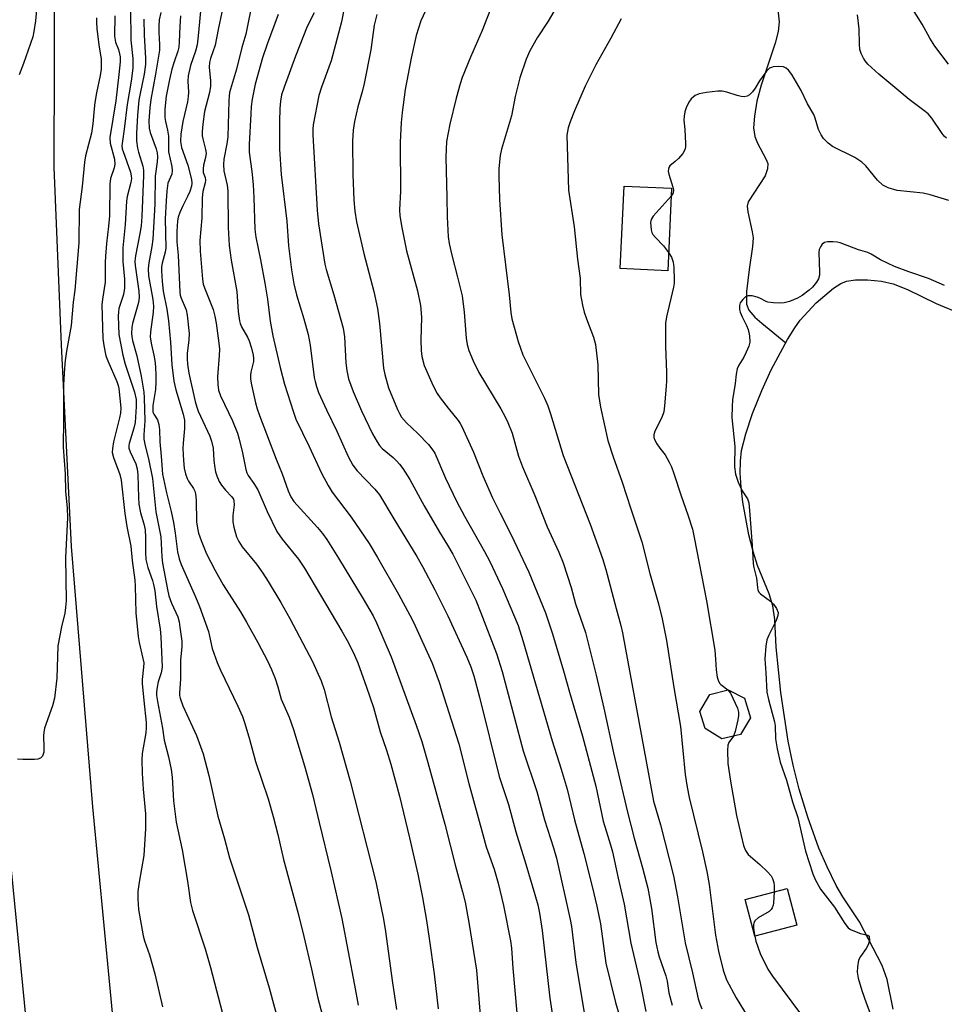
# Model space of a CAD drawing. Units: inches. Extents: x 1291767 to 1297767, y 561448 to 565448.
# Drawn here: x 1294955 to 1295204, y 564164 to 564430 of the extents above; entities that cross this region are included whole.
import ezdxf

# ---------------------------------------------------------------- set-up
doc = ezdxf.new("R2010")
doc.units = ezdxf.units.IN
doc.header["$MEASUREMENT"] = 0
for name, color, linetype in [('BLDG-Footprint', 5, 'Continuous'), ('HYDRO-Single Line Stream', 4, 'Continuous'), ('HYDRO-Water Body', 4, 'Continuous'), ('TRANS-Road', 130, 'Continuous'), ('Undefined', 1, 'Continuous')]:
    doc.layers.add(name, color=color, linetype=linetype)

msp = doc.modelspace()

# ---------------------------------------------------------------- linework, layer by layer
at = {"layer": 'BLDG-Footprint'}
for points, elevation in [([(1295130.24, 564384.16), (1295129.22, 564361.93), (1295116.44, 564362.52), (1295117.46, 564384.74)], 460.17), ([(1295148.77, 564236.95), (1295143.82, 564235.8), (1295139.31, 564238.57), (1295137.9, 564243.14), (1295140.56, 564247.79), (1295145.5, 564249.05), (1295149.92, 564246.78), (1295151.53, 564241.5)], 459.99), ([(1295163.97, 564185.65), (1295152.69, 564182.66), (1295150.07, 564192.53), (1295161.35, 564195.52)], 459.72)]:
    msp.add_lwpolyline(points, close=True, dxfattribs=dict(at, elevation=elevation))
at = {"layer": 'HYDRO-Single Line Stream'}
msp.add_lwpolyline([(1295158.53, 564435.42), (1295159.19, 564428.94), (1295158.92, 564426.4), (1295158.17, 564423.27), (1295154.33, 564411.92), (1295153.23, 564407.6), (1295152.54, 564403.6), (1295152.34, 564400.44), (1295152.65, 564398.07), (1295153.38, 564396.33), (1295155.66, 564392.08), (1295156.14, 564390.77), (1295156.12, 564389.35), (1295155.42, 564387.51), (1295150.89, 564380.51), (1295150.64, 564379.3), (1295150.74, 564377.81), (1295151.96, 564372.44), (1295152.2, 564370.75), (1295152.05, 564368.45), (1295151.15, 564362.21), (1295150.42, 564356.34), (1295150.44, 564352.95), (1295151.09, 564351.32), (1295152.64, 564349.43), (1295154.51, 564347.75), (1295161.01, 564342.51)], dxfattribs=at)
at = {"layer": 'HYDRO-Water Body'}
msp.add_lwpolyline([(1295189.89, 564163), (1295188.33, 564170.95), (1295186.95, 564174.76), (1295180.87, 564186.51), (1295176.37, 564193.27), (1295174.54, 564196.33), (1295172.11, 564201.36), (1295169.94, 564206.35), (1295166.9, 564214.73), (1295164.57, 564222.28), (1295163, 564228.75), (1295161.66, 564235.16), (1295159.68, 564248.25), (1295158.39, 564260.46), (1295158.05, 564267.94), (1295157.56, 564271.63), (1295156.53, 564274.84), (1295153.42, 564282.55), (1295152.24, 564286.3), (1295151.09, 564290.74), (1295149.42, 564299.61), (1295148.96, 564303.58), (1295148.73, 564307.39), (1295148.78, 564310.6), (1295149.1, 564313.46), (1295150.22, 564318.01), (1295152.06, 564323.5), (1295154.53, 564329.66), (1295157.11, 564335.18), (1295161.48, 564343.38), (1295163.41, 564346.51), (1295164.92, 564348.6), (1295169.17, 564353.27), (1295173.89, 564357.19), (1295175.86, 564358.44), (1295177.34, 564359.08), (1295179.76, 564359.48), (1295183.05, 564359.5), (1295186.77, 564359.11), (1295189.91, 564358.4), (1295193.81, 564356.83), (1295201.5, 564353.06), (1295215.29, 564347.36)], dxfattribs=at)
at = {"layer": 'TRANS-Road'}
for points in [[(1294965.23, 564070.41), (1294952.51, 564200.54), (1294943.92, 564312.4), (1294942.66, 564332.2), (1294941.47, 564356.97), (1294940.62, 564386.71), (1294940.39, 564416.47), (1294940.51, 564431.35), (1294940.91, 564451.18), (1294942.03, 564480.91), (1294944.16, 564518.82), (1294944.46, 564523.77), (1294945.84, 564543.54), (1294947.31, 564563.31), (1294948.12, 564573.19), (1294950.64, 564602.05), (1294955.04, 564645.28), (1294960.12, 564688.43), (1294964.59, 564721.36)], [(1294984.17, 564696.96), (1294982.33, 564682.42), (1294977.84, 564646.61), (1294977.66, 564645.03), (1294973.2, 564603.87), (1294970.45, 564563.71), (1294967.37, 564524.51), (1294966.34, 564508.58), (1294964.64, 564481.77), (1294964.59, 564480.37), (1294964.12, 564445.77), (1294963.87, 564389.84), (1294965.9, 564341.94), (1294968.54, 564287.61), (1294974.33, 564217.51), (1294980.46, 564153.51)]]:
    msp.add_lwpolyline(points, dxfattribs=at)
at = {"layer": 'Undefined'}
for points, elevation in [([(1295085.01, 564441.48), (1295079.28, 564426.6), (1295076.14, 564419.5), (1295073.87, 564413.95), (1295073.32, 564412.29), (1295072.23, 564408.42), (1295070.51, 564401.44), (1295069.62, 564396.76), (1295069.43, 564392.53), (1295069.75, 564381.64), (1295069.83, 564376.45), (1295070.11, 564371.01), (1295070.38, 564369.26), (1295071.06, 564366.13), (1295072.64, 564360.2), (1295073.82, 564355.15), (1295074.42, 564350.72), (1295074.93, 564343.73), (1295075.23, 564342.04), (1295075.66, 564340.4), (1295076.8, 564337.67), (1295078.31, 564334.47), (1295084.27, 564324.74), (1295085.48, 564322.57), (1295086.19, 564321.05), (1295087.3, 564318.12), (1295089.06, 564312), (1295090.09, 564309.11), (1295093.43, 564301.35), (1295096.73, 564292.91), (1295099.89, 564286.14), (1295101.05, 564283.2), (1295103.17, 564276.56), (1295104.42, 564272.18), (1295107.06, 564264.44), (1295109.9, 564252.98), (1295112.02, 564244.07), (1295114.61, 564232.07), (1295118.34, 564216.08), (1295120.22, 564209.02), (1295122.45, 564201.06), (1295123.82, 564195.61), (1295124.83, 564190.06), (1295126.04, 564180.96), (1295126.55, 564178.42), (1295126.94, 564177.04), (1295128.73, 564171.93), (1295129.05, 564170.5), (1295129.54, 564167.39), (1295130.37, 564164.04)], 466), ([(1294959.61, 564436.21), (1294958.97, 564429.28), (1294958.54, 564426.36), (1294958.24, 564424.93), (1294955.78, 564417.72), (1294954.56, 564414.71)], 496), ([(1295003.56, 564433.75), (1295002.81, 564425.23), (1295002.5, 564422.76), (1295002.06, 564421.04), (1295000.72, 564417.23), (1295000.06, 564414.39), (1294999.98, 564413.03), (1295000.16, 564410.01), (1295000.11, 564408.85), (1294999.86, 564407.43), (1294998.63, 564402.1), (1294998.15, 564398.75), (1294998.06, 564396.75), (1294998.28, 564395.14), (1294999.97, 564390.39), (1295000.97, 564386.49), (1295001.08, 564385.53), (1295000.97, 564384.66), (1295000.52, 564383.27), (1294999.94, 564381.91), (1294998.65, 564379.41), (1294997.85, 564377.64), (1294997.37, 564376.36), (1294997.17, 564375.33), (1294997.01, 564372.5), (1294997, 564369.71), (1294997.35, 564366.1), (1294997.82, 564356.19), (1294997.95, 564355.35), (1294998.17, 564354.57), (1294999.51, 564351.35), (1294999.79, 564349.93), (1295000.32, 564345), (1295000.24, 564343.32), (1294999.83, 564339.61), (1294999.82, 564338.18), (1294999.92, 564336.78), (1295000.28, 564334.36), (1295001.96, 564326.68), (1295002.38, 564325.12), (1295002.77, 564324.06), (1295005.91, 564317.32), (1295006.39, 564316), (1295006.8, 564314.09), (1295007.02, 564310.82), (1295007.25, 564308.84), (1295007.46, 564307.72), (1295007.8, 564306.66), (1295008.47, 564305.15), (1295009.05, 564304.19), (1295010.11, 564302.84), (1295011.85, 564301.02), (1295012.25, 564300.4), (1295012.42, 564299.95), (1295012.46, 564298.84), (1295012.08, 564295.94), (1295012.09, 564294.26), (1295012.36, 564292.83), (1295013.11, 564290.27), (1295013.7, 564288.97), (1295014.6, 564287.51), (1295018.48, 564282.86), (1295020.19, 564280.45), (1295021.63, 564278.19), (1295025.01, 564272.57), (1295027.45, 564268.23), (1295033.54, 564256.65), (1295035.88, 564251.43), (1295036.72, 564249.07), (1295038.6, 564241.75), (1295040.71, 564234.95), (1295043.69, 564224.36), (1295050.58, 564197.24), (1295052.66, 564187.19), (1295053.26, 564183.88), (1295055, 564170.69), (1295056.16, 564162.91)], 482), ([(1295017.63, 564435.55), (1295015.59, 564425.65), (1295014.57, 564422.1), (1295013.09, 564416.21), (1295011.25, 564409.9), (1295011.08, 564408.91), (1295011, 564407.73), (1295010.77, 564397.97), (1295010.53, 564396.09), (1295009.72, 564391.96), (1295009.57, 564390.54), (1295009.69, 564388.86), (1295010.55, 564384.95), (1295010.78, 564383.4), (1295010.87, 564373.61), (1295011.09, 564368.76), (1295011.64, 564364.75), (1295013.16, 564356.36), (1295013.3, 564354.96), (1295013.52, 564350.97), (1295013.87, 564348.46), (1295014.08, 564347.74), (1295014.48, 564346.78), (1295016.03, 564344.04), (1295016.53, 564342.99), (1295017.18, 564341.08), (1295017.61, 564339.21), (1295017.7, 564338.39), (1295017.66, 564337.51), (1295016.99, 564334.61), (1295016.89, 564333.79), (1295016.89, 564332.74), (1295017.1, 564331.14), (1295018.19, 564326.29), (1295018.63, 564324.67), (1295019.25, 564322.89), (1295023.76, 564311.14), (1295025.35, 564307.18), (1295026.98, 564302.58), (1295027.7, 564301.01), (1295028.57, 564299.71), (1295034.91, 564292.74), (1295036.22, 564291.12), (1295037.38, 564289.48), (1295040.6, 564284.44), (1295047.25, 564273.56), (1295049.9, 564268.93), (1295050.79, 564267.04), (1295054.71, 564257.86), (1295061.44, 564239.49), (1295062.96, 564235.07), (1295064.65, 564229.46), (1295069.17, 564212.83), (1295072.1, 564201.5), (1295073.97, 564194.63), (1295074.65, 564191.8), (1295075.07, 564189.8), (1295075.77, 564185.78), (1295077.69, 564173.45), (1295078.72, 564161.32)], 478), ([(1295064.67, 564433.49), (1295062.76, 564429.21), (1295061.51, 564425.27), (1295060.11, 564419.15), (1295058.52, 564410.77), (1295057.7, 564404.55), (1295057.45, 564401.88), (1295057.13, 564396.54), (1295057.27, 564383.37), (1295056.98, 564378.32), (1295057.05, 564376.7), (1295057.6, 564373.53), (1295058.86, 564367.3), (1295061.81, 564356.47), (1295062.64, 564352.57), (1295062.89, 564349.38), (1295062.71, 564343.22), (1295062.78, 564340.42), (1295062.98, 564338.77), (1295063.64, 564336.38), (1295066.05, 564330.89), (1295067.13, 564328.84), (1295067.94, 564327.66), (1295070.08, 564324.89), (1295072.82, 564321.56), (1295073.36, 564320.75), (1295073.76, 564319.97), (1295076.88, 564313.01), (1295079.41, 564306.66), (1295082.07, 564300.78), (1295084.12, 564296.58), (1295087.09, 564290.79), (1295091.84, 564280.72), (1295096.28, 564269.71), (1295098.19, 564264.06), (1295101.15, 564254.09), (1295102.72, 564248.36), (1295106.24, 564236.56), (1295109.84, 564223.03), (1295111.82, 564213.65), (1295113.81, 564207.25), (1295114.32, 564205.36), (1295115.85, 564198.26), (1295117.52, 564191.26), (1295119.31, 564180.79), (1295121.76, 564170.11), (1295123.33, 564162.36)], 468), ([(1295099.83, 564433.88), (1295097.01, 564429.18), (1295094.05, 564424.71), (1295092.07, 564421.12), (1295091.07, 564418.9), (1295089.38, 564413.87), (1295088.15, 564408.88), (1295087.12, 564403.64), (1295084.42, 564394.71), (1295084.13, 564392.96), (1295083.77, 564389.42), (1295083.75, 564387.37), (1295083.9, 564381.07), (1295084.52, 564371.62), (1295086.52, 564355.47), (1295086.99, 564350.67), (1295087.26, 564348.96), (1295088.93, 564342.82), (1295090.23, 564339.29), (1295096, 564327.63), (1295096.9, 564325.55), (1295097.63, 564323.41), (1295101.08, 564312.12), (1295108.3, 564293.61), (1295111.65, 564284.39), (1295112.54, 564281.42), (1295115.29, 564270.88), (1295116.59, 564266.37), (1295117.03, 564264.41), (1295125.34, 564219.04), (1295127.25, 564212.68), (1295130.77, 564198.87), (1295131.86, 564193.24), (1295133.95, 564180.83), (1295135.9, 564172.78), (1295137.42, 564165.72), (1295137.83, 564164.39), (1295138.4, 564163.11)], 464), ([(1294980.3, 564430.58), (1294980.26, 564425.14), (1294980.51, 564423.53), (1294981.31, 564421.51), (1294981.63, 564420.36), (1294981.75, 564419.52), (1294981.75, 564418.2), (1294981.44, 564414.81), (1294980.58, 564407.7), (1294979.03, 564397.78), (1294979.1, 564396.26), (1294980.23, 564391.94), (1294980.35, 564390.66), (1294980.16, 564389.62), (1294979.2, 564386.78), (1294978.95, 564385.21), (1294978.89, 564376.67), (1294978.66, 564373.91), (1294978.05, 564369.22), (1294977.79, 564365.82), (1294977.72, 564364.1), (1294977.76, 564358.88), (1294976.99, 564354.24), (1294976.83, 564352.77), (1294977.11, 564343.64), (1294977.34, 564341.74), (1294977.95, 564339.02), (1294978.47, 564337.67), (1294980.91, 564332.06), (1294981.25, 564331.01), (1294981.4, 564330.17), (1294981.91, 564324.98), (1294981.89, 564323.59), (1294981.62, 564322.3), (1294979.96, 564315.83), (1294979.67, 564314.02), (1294979.65, 564312.94), (1294979.97, 564311.57), (1294981.66, 564307), (1294982.05, 564305.52), (1294983.05, 564296.56), (1294983.6, 564293.04), (1294984.62, 564287.76), (1294984.96, 564283.88), (1294985.73, 564278.56), (1294985.83, 564276.92), (1294985.97, 564269.77), (1294986.59, 564263.4), (1294986.87, 564261.79), (1294987.92, 564257.47), (1294988.11, 564256.24), (1294988.09, 564255.15), (1294987.7, 564251.78), (1294987.66, 564250.68), (1294988.19, 564246.13), (1294988.74, 564240.25), (1294988.8, 564238.84), (1294988.65, 564237.42), (1294987.74, 564231.88), (1294987.64, 564230.17), (1294987.73, 564226.56), (1294987.98, 564222.22), (1294988.57, 564215.62), (1294988.6, 564211.68), (1294988.12, 564204.35), (1294986.89, 564197.2), (1294986.55, 564194.67), (1294986.49, 564192.67), (1294986.7, 564189.85), (1294987.97, 564182.73), (1294988.37, 564181.37), (1294989.71, 564177.59), (1294991.11, 564172.51), (1294993.13, 564163.63)], 492), ([(1294984.54, 564432.48), (1294984.65, 564424.06), (1294985.15, 564419.08), (1294985.14, 564416.46), (1294984.77, 564412.96), (1294983.62, 564406.75), (1294982.89, 564400.1), (1294982.36, 564396.83), (1294982.26, 564395.53), (1294982.34, 564394.8), (1294982.54, 564394.04), (1294984.54, 564388.5), (1294984.77, 564387.52), (1294984.8, 564386.73), (1294984.65, 564385.66), (1294983.69, 564381.9), (1294983.45, 564380.66), (1294983.16, 564374.4), (1294982.52, 564368.05), (1294982.53, 564364.37), (1294982.94, 564359.69), (1294982.95, 564357.18), (1294982.65, 564355.55), (1294981.44, 564351.78), (1294981.29, 564350.86), (1294981.24, 564349.7), (1294981.4, 564344.78), (1294982.46, 564339.21), (1294983.12, 564336.73), (1294985.64, 564329.16), (1294986.05, 564327.26), (1294986.06, 564325.34), (1294985.78, 564321.07), (1294985.43, 564319.47), (1294984.23, 564315.41), (1294984.14, 564314.86), (1294984.14, 564314.16), (1294984.43, 564313.17), (1294986, 564309.92), (1294986.39, 564308.58), (1294986.55, 564306.96), (1294986.67, 564300.81), (1294986.81, 564299.04), (1294987.24, 564296.71), (1294988.16, 564293.74), (1294988.5, 564292.09), (1294988.58, 564290.05), (1294988.56, 564286.11), (1294988.7, 564284.13), (1294989.18, 564282.01), (1294990.48, 564278.48), (1294990.88, 564277.07), (1294991.1, 564275.66), (1294991.53, 564271.46), (1294992.55, 564265.36), (1294992.72, 564263.29), (1294993.05, 564255.1), (1294992.82, 564253.6), (1294992.05, 564251.17), (1294991.71, 564249.76), (1294991.57, 564248.5), (1294991.6, 564247.49), (1294991.83, 564245.86), (1294993.21, 564238.68), (1294993.61, 564235.43), (1294994.81, 564230.96), (1294995.55, 564227.52), (1294995.76, 564225.52), (1294996.13, 564219.13), (1294996.86, 564213.35), (1294998.46, 564205.91), (1294999.9, 564197.46), (1295000.74, 564191.72), (1295001.21, 564189.54), (1295004.63, 564179.24), (1295006.13, 564174.19), (1295009.82, 564160.09)], 490), ([(1294992.69, 564431.49), (1294992.28, 564429.49), (1294992.15, 564427.78), (1294992.14, 564426.07), (1294992.4, 564422.88), (1294992.32, 564421.38), (1294991.3, 564414.86), (1294990.04, 564408.09), (1294989.75, 564405.78), (1294989.51, 564402.26), (1294989.59, 564400.36), (1294989.88, 564399.12), (1294991.5, 564394.75), (1294991.73, 564393.68), (1294991.81, 564392.6), (1294991.73, 564391.27), (1294991.23, 564387.42), (1294991.14, 564379.86), (1294990.53, 564370.45), (1294990.26, 564368.41), (1294989.47, 564364.05), (1294989.33, 564362.44), (1294989.44, 564360.52), (1294990.55, 564354.14), (1294990.73, 564352.4), (1294990.66, 564350.72), (1294989.94, 564345.45), (1294989.88, 564343.99), (1294990.18, 564341.94), (1294990.84, 564339.16), (1294991.09, 564337.77), (1294991.28, 564336.07), (1294991.4, 564333.7), (1294991.39, 564331.95), (1294991.26, 564329.93), (1294990.61, 564325.62), (1294990.53, 564324.3), (1294990.6, 564323.86), (1294990.82, 564323.32), (1294991.87, 564321.79), (1294992.22, 564320.49), (1294992.38, 564319.09), (1294992.46, 564315.83), (1294992.85, 564311.95), (1294993.16, 564307.07), (1294994.22, 564302.12), (1294995.5, 564297.03), (1294996.09, 564294.12), (1294996.62, 564291.19), (1294997.23, 564286.18), (1294997.62, 564284.28), (1294998.2, 564282.75), (1295002.08, 564274.04), (1295003.13, 564271.46), (1295005.52, 564264.76), (1295005.87, 564263.47), (1295006.55, 564260.11), (1295007.87, 564256.39), (1295008.81, 564254.28), (1295013.44, 564244.65), (1295014.67, 564241.8), (1295015.34, 564239.9), (1295016.6, 564235.74), (1295018.25, 564229.71), (1295021.59, 564219.6), (1295022.95, 564214.91), (1295024.19, 564210.02), (1295025.73, 564203.33), (1295029.71, 564188.73), (1295031.27, 564182.57), (1295033.33, 564173.78), (1295035, 564165.91), (1295037.01, 564158.48)], 486), ([(1294998.03, 564430.58), (1294997.81, 564427.8), (1294997.69, 564423.6), (1294997.55, 564422.15), (1294997.29, 564421.08), (1294996.27, 564418.16), (1294995.7, 564416.22), (1294995.06, 564413.41), (1294994.19, 564408.91), (1294993.81, 564405.43), (1294993.81, 564403.21), (1294993.94, 564402.15), (1294994.49, 564399.79), (1294994.78, 564398.15), (1294994.83, 564397.34), (1294994.75, 564394.99), (1294994.82, 564393.91), (1294995.66, 564389.97), (1294995.78, 564388.86), (1294995.65, 564387.94), (1294994.65, 564385.55), (1294994.31, 564383.34), (1294994.12, 564380.71), (1294993.93, 564375.92), (1294994.07, 564368.13), (1294993.92, 564366.96), (1294993.06, 564363.94), (1294992.89, 564363), (1294992.88, 564361.86), (1294993.09, 564358.98), (1294993.34, 564356.41), (1294994.32, 564351.58), (1294994.78, 564348.45), (1294995.32, 564342.67), (1294995.73, 564336.57), (1294996.25, 564332.19), (1294996.78, 564329.84), (1294998.76, 564323.29), (1294999.08, 564321.66), (1294999.11, 564319.42), (1294998.71, 564315.44), (1294998.63, 564314.01), (1294998.8, 564310.8), (1294999, 564308.77), (1294999.35, 564307.17), (1294999.79, 564305.92), (1295000.16, 564305.23), (1295001.51, 564303.26), (1295001.85, 564302.56), (1295002.09, 564301.82), (1295002.26, 564300.09), (1295002.35, 564294.29), (1295002.59, 564292.58), (1295002.9, 564291.18), (1295003.58, 564289.21), (1295005.01, 564285.61), (1295007.37, 564281.12), (1295009.5, 564277.26), (1295014.14, 564270), (1295015.8, 564267.25), (1295018.88, 564261.8), (1295021.47, 564256.85), (1295022.53, 564254.53), (1295023.49, 564252.1), (1295024.21, 564249.85), (1295025.09, 564246.54), (1295027.26, 564241.61), (1295028.45, 564238.28), (1295031.42, 564228.55), (1295033.59, 564220.77), (1295035.32, 564213.25), (1295038.53, 564200.38), (1295041.42, 564187.39), (1295044.89, 564169.4), (1295045.85, 564164.06)], 484), ([(1295009.17, 564431.62), (1295008.14, 564426.9), (1295007.39, 564422.71), (1295006.13, 564419.07), (1295005.85, 564418.01), (1295005.78, 564416.77), (1295006.11, 564413.04), (1295006.08, 564411.6), (1295005.79, 564409.93), (1295004.5, 564404.78), (1295004.03, 564401.41), (1295003.89, 564399.42), (1295003.89, 564398.28), (1295003.99, 564397.44), (1295004.76, 564394.62), (1295004.89, 564393.56), (1295004.76, 564392.44), (1295004.24, 564390.38), (1295004.08, 564389.36), (1295004.14, 564388.43), (1295004.67, 564387.07), (1295004.75, 564386.36), (1295004.65, 564385.63), (1295004.07, 564383.31), (1295003.82, 564381.58), (1295003.77, 564376.13), (1295003.21, 564370.09), (1295003.31, 564367.21), (1295003.95, 564359.61), (1295004.16, 564358.29), (1295004.47, 564357.27), (1295006.8, 564351.51), (1295007.3, 564349.65), (1295007.65, 564347.79), (1295008.36, 564342.43), (1295008.5, 564340.81), (1295008.44, 564339.07), (1295008, 564333.31), (1295008.08, 564331.23), (1295008.29, 564329.78), (1295008.83, 564328.22), (1295012.03, 564321.46), (1295013.37, 564318.16), (1295013.84, 564316.5), (1295014.69, 564312.82), (1295015.58, 564308.36), (1295015.88, 564307.45), (1295016.27, 564306.73), (1295017.79, 564304.61), (1295018.82, 564302.91), (1295021.32, 564297.05), (1295023.97, 564291.67), (1295025.39, 564289.61), (1295029.81, 564284.18), (1295031.43, 564281.83), (1295041.5, 564264.78), (1295043.23, 564261.7), (1295044.89, 564258.36), (1295045.79, 564256.29), (1295048.14, 564249.73), (1295049.99, 564244.23), (1295051.79, 564237.69), (1295053.47, 564232.74), (1295054.63, 564228.94), (1295056.95, 564220.36), (1295059.72, 564209.12), (1295061.92, 564199.31), (1295063.19, 564193.03), (1295064.27, 564186.84), (1295065.02, 564182.01), (1295066.31, 564172.5), (1295067.43, 564163.05)], 480), ([(1295024.3, 564430.96), (1295021.36, 564422.99), (1295020.12, 564419.25), (1295018.1, 564412.17), (1295017.28, 564408.16), (1295017.05, 564406.18), (1295016.92, 564404.16), (1295016.48, 564395.96), (1295016.49, 564393.89), (1295017.24, 564388.68), (1295017.55, 564385.12), (1295017.79, 564381.56), (1295018.07, 564373.08), (1295018.27, 564370.94), (1295019.52, 564364.9), (1295020.71, 564358.56), (1295021.42, 564354.25), (1295022.18, 564348.32), (1295022.89, 564344.34), (1295024.82, 564335.89), (1295026.03, 564331.35), (1295028.41, 564323.84), (1295029.1, 564321.94), (1295032.67, 564314.59), (1295035.97, 564307.37), (1295037.74, 564304.07), (1295038.84, 564302.23), (1295044.01, 564295.51), (1295048.78, 564288.4), (1295051.04, 564284.69), (1295056.72, 564274.78), (1295059.75, 564269.15), (1295060.72, 564267.21), (1295065.74, 564256.17), (1295067.68, 564251.08), (1295073, 564234.48), (1295075.7, 564223.8), (1295079.41, 564210), (1295080.37, 564206.73), (1295082.48, 564200.71), (1295083.54, 564196.89), (1295084.95, 564190.87), (1295086.91, 564181.4), (1295087.14, 564179.39), (1295087.53, 564174.02), (1295088.61, 564161.98)], 476), ([(1295033.99, 564431.42), (1295032.12, 564427.74), (1295028.95, 564419.71), (1295025.91, 564411.38), (1295025.25, 564409.27), (1295024.94, 564407.64), (1295024.78, 564405.61), (1295024.69, 564402.09), (1295024.67, 564394.71), (1295025.09, 564387.88), (1295026.63, 564375.27), (1295027.12, 564368.64), (1295027.9, 564362.19), (1295028.55, 564358.35), (1295029.25, 564355.46), (1295031.2, 564349), (1295032.37, 564344.75), (1295032.89, 564341.86), (1295034.03, 564333.19), (1295034.25, 564332.05), (1295034.61, 564330.72), (1295035.22, 564329.11), (1295037.32, 564324.47), (1295040.09, 564318.67), (1295043.19, 564311.85), (1295044.4, 564309.56), (1295045.57, 564307.99), (1295050.38, 564303.1), (1295051.63, 564301.57), (1295055.43, 564295.07), (1295061.66, 564284.9), (1295063.19, 564282.24), (1295066.5, 564275.96), (1295069.99, 564268.92), (1295075.08, 564257.8), (1295076.17, 564255.19), (1295076.96, 564252.75), (1295078.56, 564247.04), (1295083.85, 564225.7), (1295086.35, 564218.1), (1295088.27, 564210.76), (1295091.04, 564202.02), (1295093.47, 564193.86), (1295094.2, 564191.13), (1295094.67, 564188.86), (1295095.4, 564184.2), (1295097.44, 564165.98), (1295098.24, 564160.66)], 474), ([(1295042.05, 564432.64), (1295041.41, 564428.96), (1295038.56, 564418.47), (1295035.95, 564411.4), (1295035.25, 564409.13), (1295033.73, 564401.2), (1295033.63, 564400.04), (1295033.64, 564398.57), (1295034.81, 564378.26), (1295035.2, 564374.53), (1295036.84, 564363.72), (1295037.2, 564362.25), (1295039.28, 564355.4), (1295041.82, 564346.42), (1295042.17, 564344.13), (1295042.55, 564337.11), (1295042.77, 564335.08), (1295043.27, 564332.82), (1295044.48, 564329.41), (1295046.76, 564324.17), (1295049.72, 564317.99), (1295050.94, 564315.78), (1295051.57, 564314.87), (1295052.34, 564314.03), (1295055.25, 564311.58), (1295056.25, 564310.62), (1295056.98, 564309.8), (1295057.85, 564308.61), (1295059.75, 564305.64), (1295063.63, 564298.54), (1295067.74, 564291.5), (1295069.94, 564288), (1295071.36, 564285.56), (1295076.3, 564275.72), (1295077.51, 564273.14), (1295078.9, 564269.79), (1295083.11, 564258.83), (1295084.61, 564253.93), (1295090.27, 564232.58), (1295093.96, 564221.6), (1295096.05, 564214), (1295098.47, 564206.48), (1295099.25, 564203.67), (1295102.98, 564187.18), (1295103.29, 564185.23), (1295104.5, 564175.53), (1295106.84, 564161.45)], 472), ([(1295050.86, 564430.94), (1295050.17, 564428.1), (1295049.27, 564421.41), (1295047.48, 564412.37), (1295047.02, 564410.44), (1295045.73, 564406.12), (1295044.88, 564402.11), (1295044.52, 564399.78), (1295044.34, 564396.8), (1295044.4, 564387.83), (1295044.68, 564381.04), (1295044.96, 564377.94), (1295045.45, 564375.07), (1295047.36, 564366.59), (1295050.04, 564356.3), (1295051.03, 564351.72), (1295051.62, 564347.71), (1295052.7, 564335.65), (1295053.06, 564333.98), (1295054.07, 564330.41), (1295056.44, 564324.5), (1295056.95, 564323.46), (1295057.54, 564322.46), (1295058.84, 564320.91), (1295061.9, 564318.03), (1295064.79, 564315.1), (1295065.71, 564313.98), (1295066.49, 564312.74), (1295069.41, 564306.01), (1295072.44, 564299.65), (1295074.47, 564295.84), (1295079.9, 564286.27), (1295081.28, 564283.59), (1295084.69, 564276.31), (1295088.93, 564266.31), (1295090.18, 564262.33), (1295098.11, 564235.25), (1295100.56, 564227.68), (1295102.14, 564222.26), (1295104.11, 564214), (1295106.64, 564204.88), (1295108.86, 564196.05), (1295110.12, 564190.74), (1295111.07, 564185.98), (1295112.57, 564175.34), (1295115.12, 564164.76), (1295117, 564158.43)], 470), ([(1295204.26, 564397.66), (1295203.68, 564398.19), (1295203.12, 564398.86), (1295200.31, 564402.98), (1295199.32, 564404.16), (1295198.2, 564405.09), (1295194.21, 564408.09), (1295190.87, 564410.82), (1295186.09, 564414.88), (1295183.12, 564417.61), (1295182.34, 564418.44), (1295181.89, 564419.15), (1295181.33, 564420.43), (1295180.98, 564421.51), (1295180.81, 564422.94), (1295180.77, 564427.07), (1295180.33, 564430.89)], 462), ([(1295204.86, 564417.56), (1295201.12, 564422.46), (1295199.83, 564424.56), (1295197.73, 564428.37), (1295194.68, 564433.17)], 464), ([(1294975.39, 564430.03), (1294975.37, 564428.9), (1294975.52, 564427.15), (1294976.02, 564422.77), (1294976.62, 564418.91), (1294976.7, 564417.32), (1294976.64, 564416.19), (1294976.39, 564414.52), (1294975.41, 564409.83), (1294974.97, 564407.26), (1294974.74, 564405.53), (1294974.39, 564401.54), (1294974.05, 564398.96), (1294972.47, 564392.86), (1294972.16, 564391.13), (1294971.53, 564384.63), (1294970.77, 564378.38), (1294970.63, 564369.48), (1294969.55, 564356.67), (1294969.16, 564353.48), (1294968.58, 564347.2), (1294967.29, 564340.29), (1294966.93, 564337.72), (1294966.76, 564335.65), (1294966.54, 564331.19), (1294966.5, 564321.94), (1294966.38, 564314.4), (1294966.98, 564307.23), (1294967.03, 564302.42), (1294967.5, 564298.02), (1294967.62, 564295.37), (1294967.09, 564284.7), (1294967.21, 564272.97), (1294967.09, 564271.18), (1294966.89, 564269.7), (1294965.98, 564265.94), (1294964.99, 564260.87), (1294964.7, 564252.11), (1294964.07, 564246.8), (1294963.51, 564244.69), (1294961.39, 564238.64), (1294961.18, 564237.55), (1294961.12, 564236.7), (1294961.25, 564233.4), (1294961.21, 564232.22), (1294961.07, 564231.67), (1294960.84, 564231.17), (1294960.31, 564230.6), (1294959.59, 564230.36), (1294958.75, 564230.27), (1294955.55, 564230.23), (1294954.13, 564230.33)], 494), ([(1294988.18, 564429.69), (1294988.27, 564425.4), (1294988.59, 564419.17), (1294988.57, 564417.44), (1294988.23, 564414.85), (1294987.12, 564409.71), (1294986.81, 564407.88), (1294986.44, 564403.81), (1294986.13, 564398.87), (1294986.18, 564396.96), (1294986.42, 564394.95), (1294986.68, 564393.82), (1294987.89, 564390.05), (1294988.04, 564388.98), (1294988.1, 564387.62), (1294987.59, 564376.57), (1294987.4, 564374.02), (1294987.11, 564371.99), (1294985.89, 564365.94), (1294985.72, 564364.5), (1294985.81, 564363.29), (1294986.83, 564356.41), (1294986.92, 564354.73), (1294986.69, 564353.34), (1294985.13, 564347.73), (1294984.94, 564346.61), (1294984.86, 564344.97), (1294984.92, 564344.16), (1294985.11, 564343.08), (1294986.27, 564338.99), (1294987.44, 564333.51), (1294988.16, 564329.17), (1294988.28, 564327.72), (1294988.38, 564321.48), (1294988.17, 564317.71), (1294988.18, 564316.57), (1294988.5, 564314.72), (1294989.37, 564311.27), (1294990.52, 564305.96), (1294991.37, 564296.96), (1294992.69, 564290.26), (1294992.97, 564284.81), (1294993.16, 564283.14), (1294994.5, 564276.02), (1294994.89, 564274.36), (1294995.56, 564272.37), (1294997.28, 564268.66), (1294997.64, 564267.33), (1294997.87, 564265.89), (1294998.34, 564262.1), (1294998.42, 564260.68), (1294998.01, 564257.02), (1294998.04, 564251.89), (1294997.74, 564248.23), (1294997.77, 564247.47), (1294997.9, 564246.72), (1294998.64, 564244.68), (1295002.37, 564236.67), (1295004.1, 564231.8), (1295005.63, 564225.93), (1295008.09, 564214.96), (1295009.84, 564208.87), (1295011.17, 564203.74), (1295016.34, 564188.42), (1295018.7, 564179.62), (1295021.93, 564168.72), (1295024.52, 564159.09)], 488), ([(1295116.66, 564429.75), (1295113.93, 564424.58), (1295109.84, 564417.38), (1295107.02, 564411.68), (1295104.1, 564404.99), (1295102.91, 564402.04), (1295102.38, 564400.41), (1295102.08, 564398.48), (1295102.46, 564383.64), (1295104.02, 564373.76), (1295104.88, 564365.08), (1295105.63, 564359.81), (1295105.74, 564355.48), (1295106.25, 564352.65), (1295106.72, 564350.74), (1295107.34, 564348.94), (1295109.26, 564344.05), (1295109.8, 564342.09), (1295110.36, 564336.53), (1295110.59, 564328.58), (1295111.12, 564325.17), (1295113.13, 564316.17), (1295114.5, 564311.74), (1295116.94, 564304.98), (1295119.24, 564297.8), (1295122.27, 564288.92), (1295124.41, 564280.37), (1295126.7, 564272.2), (1295127.73, 564268.11), (1295128.87, 564262.3), (1295130.84, 564249.62), (1295132.62, 564239.16), (1295133.9, 564226.24), (1295134.41, 564222.82), (1295134.98, 564219.97), (1295138.58, 564205.35), (1295139.77, 564200.04), (1295140.33, 564196.57), (1295142.04, 564182.9), (1295142.86, 564178.64), (1295144.16, 564173.46), (1295145.07, 564170.88), (1295147.63, 564166.07), (1295150.58, 564161.15)], 462), ([(1295204.94, 564380.82), (1295199.88, 564382.41), (1295197.96, 564382.78), (1295190.98, 564383.57), (1295188.6, 564384.26), (1295187.84, 564384.57), (1295187.16, 564385), (1295185.74, 564386.3), (1295182.53, 564390.17), (1295181.48, 564391.16), (1295179.56, 564392.39), (1295173.56, 564395.41), (1295172.4, 564396.31), (1295171.16, 564397.57), (1295170.53, 564398.49), (1295169.81, 564399.96), (1295168.95, 564403.01), (1295168.58, 564404.05), (1295166.89, 564406.9), (1295165.17, 564410.5), (1295162.63, 564414.77), (1295161.72, 564415.95), (1295161.09, 564416.51), (1295160.37, 564416.81), (1295159.01, 564416.9), (1295157.63, 564416.81), (1295157.12, 564416.69), (1295156.66, 564416.45), (1295155.85, 564415.68), (1295154.6, 564414.07), (1295153.94, 564413.11), (1295152.77, 564411.1), (1295152.06, 564410.15), (1295151.25, 564409.33), (1295150.57, 564408.96), (1295149.83, 564408.79), (1295149.02, 564408.82), (1295147.92, 564409.1), (1295145.17, 564410.05), (1295143.83, 564410.27), (1295142.74, 564410.31), (1295139.61, 564409.92), (1295137.64, 564409.56), (1295136.63, 564409.14), (1295135.57, 564408.27), (1295134.94, 564407.33), (1295134.17, 564405.78), (1295133.79, 564404.7), (1295133.6, 564403.59), (1295133.55, 564402.47), (1295133.83, 564399.98), (1295134.02, 564396.17), (1295134.01, 564395.31), (1295133.86, 564394.49), (1295133.29, 564393.51), (1295132.12, 564392.16), (1295131.26, 564391.33), (1295129.79, 564390.16), (1295129.54, 564389.74), (1295129.39, 564389.27), (1295129.36, 564388.76), (1295129.5, 564387.95), (1295130.6, 564384.44), (1295130.75, 564383.66), (1295130.67, 564382.92), (1295130.14, 564382.01)], 460), ([(1295130.14, 564382.01), (1295125.28, 564376.59), (1295124.74, 564375.68), (1295124.61, 564374.9), (1295124.76, 564372.98), (1295124.96, 564372.19), (1295125.2, 564371.71), (1295125.89, 564370.86), (1295128.08, 564368.66), (1295129.45, 564366.83)], 460), ([(1295203.71, 564357.91), (1295199.43, 564359.85), (1295194.1, 564361.62), (1295190.29, 564363.03), (1295186.55, 564364.86), (1295184, 564366.4), (1295183.07, 564366.84), (1295180.58, 564367.59), (1295175.69, 564369.44), (1295174.85, 564369.66), (1295173.7, 564369.75), (1295172.26, 564369.67), (1295171.47, 564369.49), (1295170.84, 564369.04), (1295170.37, 564368.39), (1295170.02, 564367.63), (1295169.87, 564366.81), (1295170.12, 564361.56), (1295170.05, 564360.73), (1295169.77, 564359.75), (1295169.28, 564358.8), (1295168.2, 564357.47), (1295167.33, 564356.68), (1295165.43, 564355.22), (1295164.16, 564354.49), (1295161.99, 564353.66), (1295160.61, 564353.26), (1295159.45, 564353.16), (1295157.66, 564353.25), (1295156.21, 564353.48), (1295155.69, 564353.66), (1295154.05, 564354.53), (1295153.28, 564354.83), (1295151.93, 564355.15), (1295150.88, 564355.19), (1295150.19, 564354.91), (1295149.4, 564354.19), (1295148.76, 564353.31), (1295148.5, 564352.53), (1295148.51, 564351.49), (1295148.69, 564350.73), (1295149.24, 564349.52), (1295150.46, 564347.2), (1295150.88, 564346.12), (1295151.19, 564344.42), (1295151.3, 564342.71), (1295151.06, 564341.6), (1295150.38, 564339.97), (1295149.72, 564338.66), (1295148.37, 564336.5), (1295147.92, 564335.47), (1295147.63, 564334.05), (1295147.34, 564331.57), (1295146.67, 564327.1), (1295146.54, 564325.35), (1295146.5, 564322.36), (1295147.3, 564314.54), (1295147.32, 564313.39), (1295147.16, 564310.6), (1295147.22, 564309.13), (1295147.48, 564307.1), (1295148.21, 564304.95), (1295149.23, 564302.62), (1295150.68, 564300.45), (1295151.01, 564299.36), (1295151.24, 564297.3), (1295151.93, 564287.87), (1295152.18, 564283.11), (1295152.31, 564282.31), (1295153.1, 564279.1), (1295153.36, 564276.61), (1295153.5, 564275.84), (1295153.8, 564275.27), (1295154.16, 564274.88), (1295156.89, 564272.86), (1295157.72, 564272.08), (1295158.53, 564270.89), (1295158.91, 564269.87), (1295158.85, 564269.04), (1295158.42, 564267.65), (1295156.45, 564263.77), (1295155.9, 564262.45), (1295155.61, 564260.77), (1295155.37, 564257.35), (1295155.66, 564253.63), (1295155.93, 564248.38), (1295156.34, 564246.43), (1295157.99, 564240.41), (1295158.12, 564239.31), (1295158.25, 564235.83), (1295158.7, 564233.1), (1295159.51, 564229.5), (1295161.18, 564224.69), (1295162.85, 564218.82), (1295164.21, 564214.65), (1295166.32, 564205.57), (1295168.26, 564199.47), (1295168.94, 564197.88), (1295170.36, 564195.34), (1295174.15, 564190.47), (1295176.94, 564186.04), (1295177.8, 564184.91), (1295178.46, 564184.42), (1295179.49, 564183.96), (1295181.12, 564183.4), (1295183.11, 564182.88), (1295183.42, 564182.62), (1295183.5, 564182.44), (1295183.55, 564181.5), (1295183.21, 564180.29), (1295182.64, 564179.32), (1295181.08, 564177.17), (1295180.59, 564176.14), (1295180.31, 564174.42), (1295180.25, 564172.96), (1295180.53, 564171.3), (1295181.47, 564168.01), (1295182.61, 564164.66), (1295184.42, 564159.96)], 458), ([(1295129.45, 564366.83), (1295130.21, 564365.58), (1295130.67, 564364.23), (1295130.87, 564362.78), (1295130.97, 564359.49), (1295130.93, 564358.6), (1295130.76, 564357.48), (1295128.9, 564349.52), (1295128.61, 564347.78), (1295128.58, 564341.62), (1295128.91, 564334.52), (1295128.9, 564332.24), (1295128.81, 564330.78), (1295128.38, 564325.55), (1295128.14, 564323.87), (1295127.62, 564322.34), (1295125.73, 564318.72), (1295125.49, 564317.75), (1295125.51, 564317), (1295125.76, 564316.24), (1295126.28, 564315.27), (1295127.06, 564314.11), (1295128.51, 564312.29), (1295129.61, 564310.34), (1295130.22, 564309.09), (1295130.88, 564307.28), (1295132.79, 564301.31), (1295134.63, 564296.12), (1295135.84, 564292.29), (1295136.36, 564290.06), (1295139.69, 564272.96), (1295141.87, 564259.74), (1295142.11, 564257.28), (1295142.22, 564254.43), (1295142.55, 564252.4), (1295142.76, 564251.58), (1295143.11, 564250.85), (1295143.48, 564250.47), (1295145.42, 564249.03)], 460), ([(1295145.42, 564249.03), (1295146.09, 564248.09), (1295147.41, 564245.42), (1295147.99, 564244.05), (1295148.23, 564242.95), (1295148.26, 564242.12), (1295148.1, 564240.96), (1295147.36, 564237.79), (1295146.89, 564236.51)], 460), ([(1295146.89, 564236.51), (1295145.63, 564234.78), (1295145.39, 564234.07), (1295145.3, 564232.66), (1295145.44, 564229.13), (1295146.09, 564224.42), (1295147.74, 564215.17), (1295149.66, 564207.07), (1295150.14, 564205.72), (1295150.88, 564204.66), (1295153.99, 564201.98), (1295156.09, 564199.98), (1295157.04, 564198.91), (1295157.44, 564198.17), (1295157.76, 564197.08), (1295157.85, 564196.22), (1295157.85, 564194.59)], 460), ([(1295157.85, 564194.59), (1295157.73, 564191.52), (1295157.62, 564190.96), (1295157.35, 564190.27), (1295157.09, 564189.86), (1295156.5, 564189.32), (1295153.6, 564187.55), (1295152.74, 564186.85), (1295152.39, 564186.21), (1295152.28, 564185.69), (1295152.29, 564184.83), (1295152.46, 564183.53)], 460), ([(1295152.46, 564183.53), (1295152.9, 564181.28), (1295154.12, 564177.95), (1295156.21, 564173.78), (1295157.4, 564171.85), (1295165.19, 564161.4)], 460)]:
    msp.add_lwpolyline(points, dxfattribs=dict(at, elevation=elevation))

doc.saveas('drawing.dxf')
